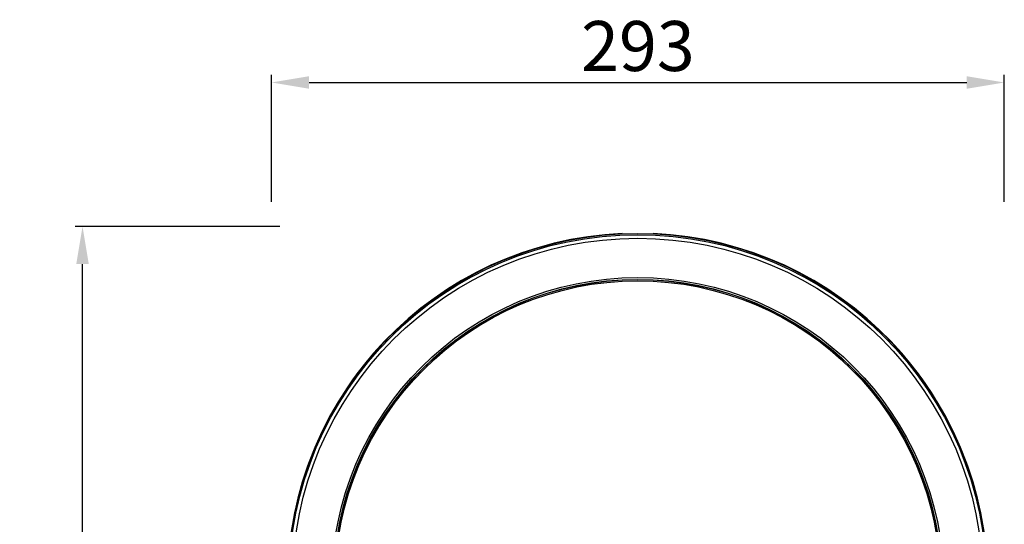
# Model space of a CAD drawing. Units: inches. Extents: x 456 to 10345, y -343 to 5164.
# Drawn here: x 1082 to 1476, y 1516 to 1718 of the extents above; entities that cross this region are included whole.
import ezdxf

# ---------------------------------------------------------------- set-up
doc = ezdxf.new("R2010")
doc.units = ezdxf.units.IN
doc.header["$MEASUREMENT"] = 0
doc.layers.get('0').update_dxf_attribs({"lineweight": 30})
doc.layers.add('02___PRT_ALL_AXES', color=7, linetype='Continuous', lineweight=30)
doc.layers.add('DIM', color=114, linetype='Continuous', lineweight=13)
doc.styles.get("Standard").update_dxf_attribs({"font": 'SimSun.ttf'})
doc.dimstyles.new('B1-20', dxfattribs={"dimtxt": 20, "dimasz": 15, "dimexe": 3, "dimexo": 2, "dimgap": 2, "dimtad": 1, "dimtoh": 1, "dimdsep": 46, "dimtxsty": 'Standard', "dimcen": 3.5, "dimadec": 0, "dimazin": 0, "dimtfac": 0.7, "dimtmove": 0, "dimatfit": 3, "dimfxl": 1.75, "dimtzin": 0, "dimarcsym": 0})

# ---------------------------------------------------------------- blocks, each defined once
blk = doc.blocks.new('*D158')
at = {"layer": 'Defpoints', "color": 0, "transparency": 16777216}
for p in [(1107.38, 1635.4), (1188.33, 1635.4), (1188.33, 1317.39)]:
    blk.add_point(p, dxfattribs=at)
at = {"layer": 'DIM', "color": 0, "lineweight": -2, "transparency": 16777216}
for p, q in [((1186.33, 1635.4), (1104.38, 1635.4)), ((1107.38, 1332.39), (1107.38, 1620.4)), ((1186.33, 1317.39), (1104.38, 1317.39))]:
    blk.add_line(p, q, dxfattribs=at)
at = {"layer": 'DIM', "color": 0, "transparency": 16777216}
for points in [[(1104.88, 1620.4), (1109.88, 1620.4), (1107.38, 1635.4)], [(1104.88, 1332.39), (1109.88, 1332.39), (1107.38, 1317.39)]]:
    blk.add_solid(points, dxfattribs=at)
at = {"layer": 'DIM', "color": 0, "lineweight": 13, "transparency": 16777216, "insert": (1095.38, 1476.4), "char_height": 20, "attachment_point": 5, "rotation": 90}
blk.add_mtext('318', dxfattribs=at)
blk = doc.blocks.new('*D159')
at = {"layer": 'Defpoints', "color": 0, "transparency": 16777216}
for p in [(1475.96, 1693.03), (1182.96, 1643.3), (1475.96, 1643.3)]:
    blk.add_point(p, dxfattribs=at)
at = {"layer": 'DIM', "color": 0, "lineweight": -2, "transparency": 16777216}
for p, q in [((1182.96, 1645.3), (1182.96, 1696.03)), ((1197.96, 1693.03), (1460.96, 1693.03)), ((1475.96, 1645.3), (1475.96, 1696.03))]:
    blk.add_line(p, q, dxfattribs=at)
at = {"layer": 'DIM', "color": 0, "transparency": 16777216}
for points in [[(1197.96, 1695.53), (1197.96, 1690.53), (1182.96, 1693.03)], [(1460.96, 1695.53), (1460.96, 1690.53), (1475.96, 1693.03)]]:
    blk.add_solid(points, dxfattribs=at)
at = {"layer": 'DIM', "color": 0, "lineweight": 13, "transparency": 16777216, "insert": (1329.46, 1705.03), "char_height": 20, "attachment_point": 5}
blk.add_mtext('293', dxfattribs=at)

msp = doc.modelspace()

# ---------------------------------------------------------------- linework, layer by layer
at = {"color": 7, "linetype": 'Continuous'}
for radius in [139.946, 139.945, 139.455, 138.04, 122.306, 121.572, 121.509]:
    msp.add_circle((1329.357, 1492.683), radius, dxfattribs=at)
for start, end in [(92.51648, 267.48352), (272.51648, 87.48352)]:
    msp.add_arc((1329.357, 1492.683), 140.043, start, end, dxfattribs=at)
at = {"layer": '02___PRT_ALL_AXES', "color": 7, "linetype": 'Continuous'}
msp.add_circle((1329.357, 1492.683), 121, dxfattribs=at)

# ---------------------------------------------------------------- dimensions: what is measured, and where the dimension line sits
at = {"layer": 'DIM', "lineweight": 13}
dim = msp.add_linear_dim(base=(1475.957, 1693.028), p1=(1182.957, 1643.299), p2=(1475.957, 1643.299), dimstyle='B1-20', dxfattribs=at)
dim.commit()
dim.dimension.update_dxf_attribs({"geometry": '*D159', "text_midpoint": (1329.457, 1705.028)})
dim = msp.add_linear_dim(base=(1107.383, 1635.399), p1=(1188.327, 1317.395), p2=(1188.327, 1635.399), angle=90, dimstyle='B1-20', dxfattribs=at)
dim.commit()
dim.dimension.update_dxf_attribs({"geometry": '*D158', "text_midpoint": (1095.383, 1476.397)})

doc.saveas('drawing.dxf')
